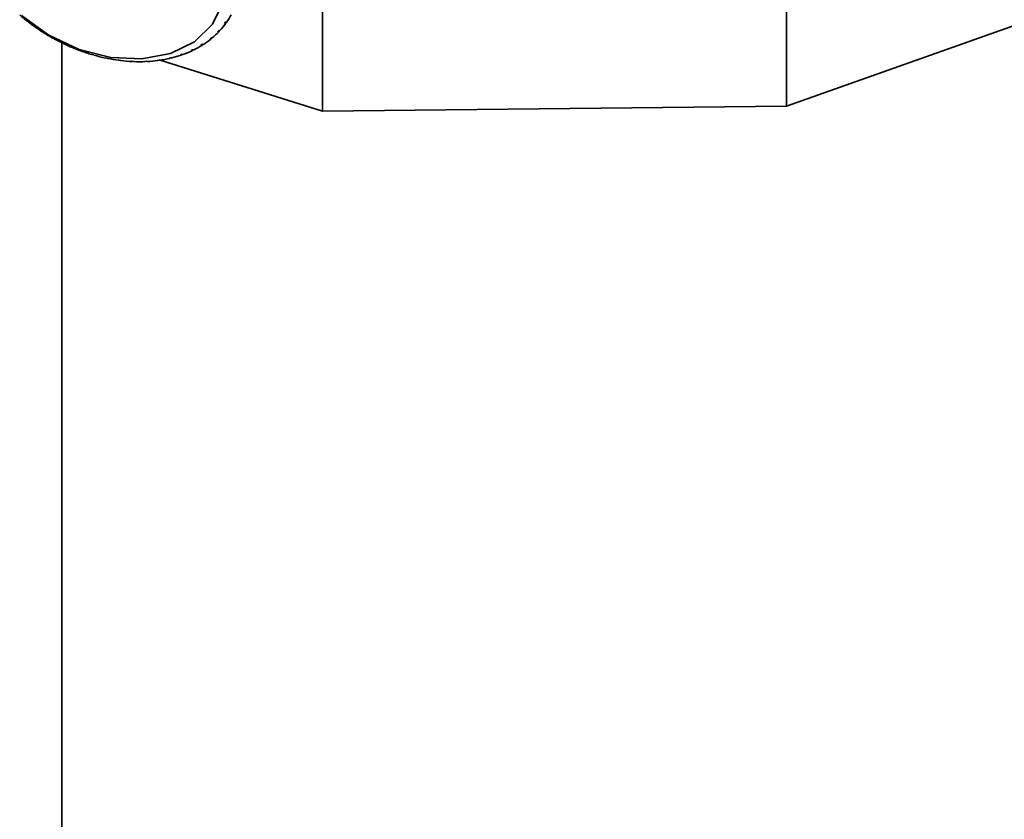
# Paper-space layout 'Blatt1' of a CAD drawing. Units: millimetres. Extents: x 0 to 5940, y 0 to 4200.
# Drawn here: x 4975 to 5019, y 2283 to 2319 of the extents above; entities that cross this region are included whole.
import ezdxf

# ---------------------------------------------------------------- set-up
doc = ezdxf.new("R2010")
doc.units = ezdxf.units.MM
doc.header["$LTSCALE"] = 10

psp = doc.layouts.new('Blatt1')

# ---------------------------------------------------------------- linework, layer by layer
at = {"color": 7, "linetype": 'Continuous', "lineweight": 35}
for p, q in [((5009.481, 2314.706), (5009.481, 2338.276)), ((4988.781, 2323.273), (4988.781, 2314.49)), ((5009.481, 2314.706), (5023.66, 2319.738)), ((4975.685, 2318.445), (4975.694, 2318.443)), ((4975.694, 2318.443), (4975.773, 2318.383)), ((4975.764, 2318.385), (4975.766, 2318.388)), ((4975.773, 2318.383), (4975.764, 2318.385)), ((4984.403, 2318.391), (4984.446, 2318.451)), ((4984.461, 2318.393), (4984.403, 2318.391)), ((4984.446, 2318.451), (4984.504, 2318.453)), ((4984.496, 2318.453), (4984.461, 2318.393)), ((4976.204, 2318.077), (4976.208, 2318.078)), ((4976.208, 2318.078), (4976.292, 2318.024)), ((4976.288, 2318.023), (4976.289, 2318.026)), ((4976.292, 2318.024), (4976.288, 2318.023)), ((4976.749, 2317.747), (4976.75, 2317.751)), ((4976.751, 2317.75), (4976.749, 2317.747)), ((4976.75, 2317.751), (4976.837, 2317.702)), ((4976.837, 2317.702), (4976.837, 2317.699)), ((4983.805, 2317.706), (4983.752, 2317.709)), ((4983.834, 2317.756), (4983.805, 2317.706)), ((4983.81, 2317.757), (4983.864, 2317.754)), ((4984.102, 2318.031), (4984.153, 2318.085)), ((4984.158, 2318.031), (4984.102, 2318.031)), ((4984.153, 2318.085), (4984.209, 2318.085)), ((4984.189, 2318.085), (4984.158, 2318.031)), ((4977.148, 2317.539), (4977.148, 2206.019)), ((4977.313, 2317.463), (4977.404, 2317.422)), ((4977.317, 2317.458), (4977.313, 2317.463)), ((4977.319, 2317.461), (4977.317, 2317.458)), ((4977.404, 2317.422), (4977.408, 2317.416)), ((4983.356, 2317.427), (4983.421, 2317.469)), ((4983.406, 2317.422), (4983.356, 2317.427)), ((4983.433, 2317.468), (4983.406, 2317.422)), ((4983.421, 2317.469), (4983.472, 2317.464)), ((4977.893, 2317.219), (4977.986, 2317.184)), ((4977.901, 2317.212), (4977.893, 2317.219)), ((4977.903, 2317.215), (4977.901, 2317.212)), ((4977.986, 2317.184), (4977.994, 2317.177)), ((4978.483, 2317.02), (4978.577, 2316.993)), ((4978.496, 2317.011), (4978.483, 2317.02)), ((4978.499, 2317.015), (4978.496, 2317.011)), ((4978.577, 2316.993), (4978.59, 2316.984)), ((4979.079, 2316.868), (4979.173, 2316.848)), ((4979.097, 2316.858), (4979.079, 2316.868)), ((4979.1, 2316.863), (4979.097, 2316.858)), ((4979.173, 2316.848), (4979.191, 2316.838)), ((4981.935, 2316.851), (4982.017, 2316.871)), ((4981.975, 2316.841), (4981.935, 2316.851)), ((4981.988, 2316.863), (4981.975, 2316.841)), ((4982.017, 2316.871), (4982.057, 2316.861)), ((4982.443, 2316.996), (4982.521, 2317.023)), ((4982.487, 2316.988), (4982.443, 2316.996)), ((4982.504, 2317.018), (4982.487, 2316.988)), ((4982.521, 2317.023), (4982.564, 2317.015)), ((4982.918, 2317.189), (4982.99, 2317.224)), ((4982.966, 2317.182), (4982.918, 2317.189)), ((4982.989, 2317.223), (4982.966, 2317.182)), ((4982.99, 2317.224), (4983.037, 2317.216)), ((4979.674, 2316.765), (4979.768, 2316.753)), ((4979.696, 2316.754), (4979.674, 2316.765)), ((4979.701, 2316.761), (4979.696, 2316.754)), ((4979.768, 2316.753), (4979.79, 2316.742)), ((4980.263, 2316.711), (4980.355, 2316.707)), ((4980.29, 2316.7), (4980.263, 2316.711)), ((4980.295, 2316.71), (4980.29, 2316.7)), ((4980.355, 2316.707), (4980.382, 2316.696)), ((4980.84, 2316.707), (4980.929, 2316.712)), ((4980.871, 2316.697), (4980.84, 2316.707)), ((4980.878, 2316.709), (4980.871, 2316.697)), ((4980.929, 2316.712), (4980.96, 2316.701)), ((4981.399, 2316.754), (4981.485, 2316.766)), ((4981.434, 2316.744), (4981.399, 2316.754)), ((4981.444, 2316.761), (4981.434, 2316.744)), ((4981.485, 2316.766), (4981.521, 2316.756)), ((4981.537, 2316.758), (4988.781, 2314.49)), ((4988.781, 2314.49), (5009.481, 2314.706))]:
    psp.add_line(p, q, dxfattribs=at)
at = {"color": 7, "linetype": 'Continuous', "lineweight": 35, "flags": 128}
psp.add_lwpolyline([(4984.368, 2319.364), (4983.875, 2318.372), (4983.068, 2317.586), (4981.997, 2317.056), (4980.729, 2316.815), (4979.344, 2316.879), (4977.929, 2317.242), (4976.572, 2317.883), (4975.36, 2318.761)], dxfattribs=at)
at = {"color": 7, "linetype": 'Continuous', "lineweight": 35}
for centre, radius, start, end in [((4980.872, 2325.229), 8.54, 229.0303, 232.5999), ((4981.617, 2320.472), 3.523, 325.0358, 331.4783), ((4980.994, 2325.389), 8.74, 233.2546, 236.7695), ((4981.565, 2320.51), 3.588, 317.4703, 323.8346), ((4981.042, 2325.462), 8.829, 237.417, 240.9084), ((4981.029, 2325.437), 8.8, 241.5544, 245.0533), ((4981.308, 2320.793), 3.971, 303.0185, 308.9667), ((4981.456, 2320.614), 3.738, 310.1015, 316.2941), ((4980.97, 2325.307), 8.657, 245.7036, 249.2409), ((4981.141, 2321.056), 4.282, 296.2796, 301.9363), ((4980.883, 2325.072), 8.406, 249.9012, 253.5085), ((4980.787, 2324.739), 8.061, 254.1848, 257.8946), ((4980.701, 2324.325), 7.637, 258.5928, 262.4386), ((4980.715, 2322.291), 5.594, 278.2805, 283.0137), ((4980.829, 2321.816), 5.105, 283.9186, 288.9493), ((4980.976, 2321.399), 4.663, 289.9124, 295.2562), ((4980.642, 2323.848), 7.156, 263.1652, 267.1814), ((4980.62, 2323.332), 6.64, 267.943, 272.1647), ((4980.644, 2322.805), 6.112, 272.9678, 277.4294)]:
    psp.add_arc(centre, radius, start, end, dxfattribs=at)
psp.add_open_spline([(4983.752, 2317.709), (4983.761, 2317.717), (4983.781, 2317.733), (4983.8, 2317.749), (4983.81, 2317.757)], degree=3, dxfattribs=at)

doc.saveas('drawing.dxf')
